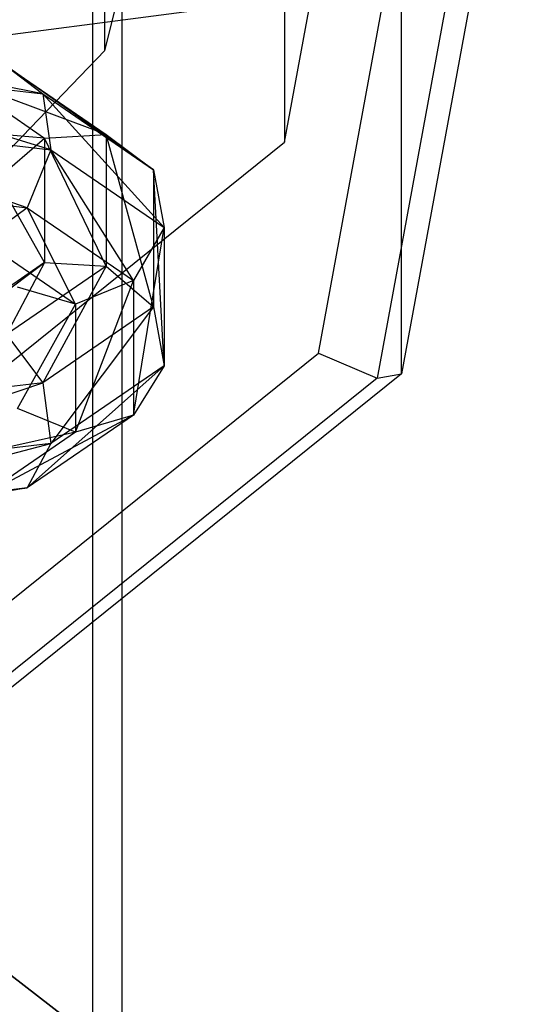
# Paper-space layout 'SW_Model_1' of a CAD drawing. Units: inches. Extents: x -2900 to 2900, y -2900 to 2900.
# Drawn here: x 6 to 18, y -875 to -853 of the extents above; entities that cross this region are included whole.
import ezdxf

# ---------------------------------------------------------------- set-up
doc = ezdxf.new("R2010")
doc.units = ezdxf.units.IN
doc.header["$MEASUREMENT"] = 0
doc.layers.add('SLD-0', color=179, linetype='Continuous')

psp = doc.layouts.new('SW_Model_1')

# ---------------------------------------------------------------- linework, layer by layer
at = {"layer": 'SLD-0', "color": 7}
for p, q in [((7.852976, -909.016659), (7.852976, -169.72825)), ((8.5, -172.72909), (8.5, -911.939388)), ((7.852976, -914.862117), (7.852976, -175.729931)), ((8.116491, -854.166028), (8.116491, -300.764973)), ((0.616213, -854.522109), (221.772597, -825.583007)), ((12.099321, -840.583429), (12.099321, -856.204273)), ((12.099321, -840.583429), (12.099321, -856.204273)), ((14.697398, -861.334702), (14.697398, -842.021658)), ((14.697398, -861.334702), (14.697398, -842.021658)), ((12.099321, -856.204273), (13.702883, -847.484526)), ((12.099321, -856.204273), (13.702883, -847.484526)), ((8.116491, -854.166028), (9.255275, -849.73224)), ((16.657306, -850.677234), (14.697398, -861.334702)), ((16.657306, -850.677234), (14.697398, -861.334702)), ((16.043396, -851.182683), (14.157534, -861.437505)), ((16.043396, -851.182683), (14.157534, -861.437505)), ((12.854188, -860.882378), (14.561285, -851.59963)), ((12.854188, -860.882378), (14.561285, -851.59963)), ((6.743688, -855.13227), (0.468286, -853.873016)), ((6.743688, -855.13227), (0.468286, -853.873016)), ((5.005275, -857.411787), (8.116491, -854.166028)), ((0.468286, -854.394013), (6.743688, -855.13227)), ((6.925512, -856.372443), (0.468286, -854.394013)), ((0.468286, -854.394013), (6.743688, -855.13227)), ((6.925512, -856.372443), (0.468286, -854.394013)), ((5.941575, -854.51691), (6.743688, -855.13227)), ((5.941575, -854.51691), (8.152326, -856.032764)), ((9.200337, -856.81673), (5.941575, -854.51691)), ((5.941575, -854.51691), (6.743688, -855.13227)), ((5.941575, -854.51691), (8.152326, -856.032764)), ((9.200337, -856.81673), (5.941575, -854.51691)), ((4.894491, -854.814298), (6.784245, -856.110053)), ((8.152326, -856.032764), (4.894491, -854.814298)), ((4.894491, -854.814298), (6.784245, -856.110053)), ((8.152326, -856.032764), (4.894491, -854.814298)), ((6.743688, -855.13227), (6.925512, -856.372443)), ((6.743688, -855.13227), (9.200337, -856.81673)), ((9.437901, -858.095123), (6.743688, -855.13227)), ((6.743688, -855.13227), (6.925512, -856.372443)), ((6.743688, -855.13227), (9.200337, -856.81673)), ((9.437901, -858.095123), (6.743688, -855.13227)), ((0.468286, -855.612796), (6.925512, -856.372443)), ((6.40197, -857.65714), (0.468286, -855.612796)), ((0.468286, -855.612796), (6.925512, -856.372443)), ((6.40197, -857.65714), (0.468286, -855.612796)), ((6.784245, -856.110053), (4.092379, -855.885282)), ((6.784245, -856.110053), (4.092379, -855.885282)), ((5.736235, -857.012431), (6.784245, -856.110053)), ((5.736235, -857.012431), (6.784245, -856.110053)), ((6.784245, -856.110053), (8.152326, -856.032764)), ((6.784245, -856.110053), (8.152326, -856.032764)), ((6.784245, -856.110053), (6.784245, -858.872918)), ((8.152326, -858.950206), (6.784245, -856.110053)), ((6.784245, -856.110053), (6.784245, -858.872918)), ((8.152326, -858.950206), (6.784245, -856.110053)), ((8.152326, -856.032764), (9.200337, -856.81673)), ((8.152326, -856.032764), (8.152326, -858.950206)), ((9.200337, -859.852585), (8.152326, -856.032764)), ((8.152326, -856.032764), (9.200337, -856.81673)), ((8.152326, -856.032764), (8.152326, -858.950206)), ((9.200337, -859.852585), (8.152326, -856.032764)), ((5.02525, -861.895683), (12.099321, -856.204273)), ((5.02525, -861.895683), (12.099321, -856.204273)), ((6.925512, -856.372443), (6.40197, -857.65714)), ((6.925512, -856.372443), (6.40197, -857.65714)), ((6.925512, -856.372443), (9.437901, -858.095123)), ((8.753861, -859.26977), (6.925512, -856.372443)), ((6.925512, -856.372443), (9.437901, -858.095123)), ((8.753861, -859.26977), (6.925512, -856.372443)), ((0.468286, -856.959083), (6.40197, -857.65714)), ((0.468286, -856.959083), (6.40197, -857.65714)), ((6.784245, -858.872918), (5.736235, -857.012431)), ((6.784245, -858.872918), (5.736235, -857.012431)), ((9.200337, -856.81673), (9.437901, -858.095123)), ((9.200337, -856.81673), (9.200337, -859.852585)), ((9.437901, -861.15782), (9.200337, -856.81673)), ((9.200337, -856.81673), (9.437901, -858.095123)), ((9.200337, -856.81673), (9.200337, -859.852585)), ((9.437901, -861.15782), (9.200337, -856.81673)), ((6.40197, -857.65714), (5.418033, -858.385235)), ((6.40197, -857.65714), (5.418033, -858.385235)), ((6.40197, -857.65714), (8.753861, -859.26977)), ((7.468286, -859.79104), (6.40197, -857.65714)), ((6.40197, -857.65714), (8.753861, -859.26977)), ((7.468286, -859.79104), (6.40197, -857.65714)), ((9.437901, -858.095123), (8.753861, -859.26977)), ((8.753861, -862.255178), (9.437901, -858.095123)), ((9.437901, -858.095123), (8.753861, -859.26977)), ((8.753861, -862.255178), (9.437901, -858.095123)), ((9.437901, -858.095123), (9.437901, -861.15782)), ((9.437901, -858.095123), (9.437901, -861.15782)), ((5.418033, -858.385235), (7.468286, -859.79104)), ((5.418033, -858.385235), (7.468286, -859.79104)), ((6.784245, -858.872918), (4.894491, -860.168672)), ((6.784245, -858.872918), (4.894491, -860.168672)), ((5.736235, -859.656883), (6.784245, -858.872918)), ((5.736235, -859.656883), (6.784245, -858.872918)), ((6.784245, -858.872918), (5.941575, -860.46606)), ((6.784245, -858.872918), (5.941575, -860.46606)), ((8.152326, -858.950206), (5.941575, -860.46606)), ((8.152326, -858.950206), (5.941575, -860.46606)), ((8.152326, -858.950206), (6.743688, -861.537044)), ((8.152326, -858.950206), (6.743688, -861.537044)), ((6.784245, -858.872918), (8.152326, -858.950206)), ((6.784245, -858.872918), (8.152326, -858.950206)), ((8.152326, -858.950206), (9.200337, -859.852585)), ((8.152326, -858.950206), (9.200337, -859.852585)), ((7.468286, -859.79104), (6.182711, -859.415025)), ((7.468286, -859.79104), (6.182711, -859.415025)), ((8.753861, -859.26977), (7.468286, -859.79104)), ((7.468286, -862.631193), (8.753861, -859.26977)), ((8.753861, -859.26977), (7.468286, -859.79104)), ((7.468286, -862.631193), (8.753861, -859.26977)), ((8.753861, -859.26977), (8.753861, -862.255178)), ((8.753861, -859.26977), (8.753861, -862.255178)), ((6.182711, -862.109923), (7.468286, -859.79104)), ((6.182711, -862.109923), (7.468286, -859.79104)), ((9.200337, -859.852585), (6.743688, -861.537044)), ((9.200337, -859.852585), (6.743688, -861.537044)), ((9.200337, -859.852585), (6.925512, -862.880499)), ((9.200337, -859.852585), (6.925512, -862.880499)), ((7.468286, -859.79104), (7.468286, -862.631193)), ((7.468286, -859.79104), (7.468286, -862.631193)), ((9.200337, -859.852585), (9.437901, -861.15782)), ((9.200337, -859.852585), (9.437901, -861.15782)), ((5.941575, -860.46606), (6.743688, -861.537044)), ((5.941575, -860.46606), (6.743688, -861.537044)), ((5.32337, -866.941261), (12.854188, -860.882378)), ((5.32337, -866.941261), (12.854188, -860.882378)), ((12.854188, -860.882378), (14.157534, -861.437505)), ((12.854188, -860.882378), (14.157534, -861.437505)), ((9.437901, -861.15782), (6.40197, -863.867808)), ((9.437901, -861.15782), (6.40197, -863.867808)), ((9.437901, -861.15782), (6.925512, -862.880499)), ((9.437901, -861.15782), (6.925512, -862.880499)), ((9.437901, -861.15782), (8.753861, -862.255178)), ((9.437901, -861.15782), (8.753861, -862.255178)), ((14.697398, -861.334702), (6.051311, -868.29087)), ((14.697398, -861.334702), (6.051311, -868.29087)), ((14.157534, -861.437505), (14.697398, -861.334702)), ((14.157534, -861.437505), (14.697398, -861.334702)), ((6.743688, -861.537044), (0.468286, -862.275301)), ((0.468286, -863.640147), (6.743688, -861.537044)), ((6.743688, -861.537044), (0.468286, -862.275301)), ((0.468286, -863.640147), (6.743688, -861.537044)), ((14.157534, -861.437505), (5.838102, -868.130865)), ((14.157534, -861.437505), (5.838102, -868.130865)), ((6.743688, -861.537044), (6.925512, -862.880499)), ((6.743688, -861.537044), (6.925512, -862.880499)), ((8.753861, -862.255178), (5.418033, -864.036997)), ((8.753861, -862.255178), (5.418033, -864.036997)), ((7.468286, -862.631193), (6.182711, -862.109923)), ((7.468286, -862.631193), (6.182711, -862.109923)), ((8.753861, -862.255178), (6.40197, -863.867808)), ((8.753861, -862.255178), (6.40197, -863.867808)), ((8.753861, -862.255178), (7.468286, -862.631193)), ((8.753861, -862.255178), (7.468286, -862.631193)), ((7.468286, -862.631193), (4.434097, -863.308902)), ((7.468286, -862.631193), (4.434097, -863.308902)), ((7.468286, -862.631193), (5.418033, -864.036997)), ((7.468286, -862.631193), (5.418033, -864.036997)), ((6.925512, -862.880499), (0.468286, -863.640147)), ((0.468286, -864.565864), (6.925512, -862.880499)), ((6.925512, -862.880499), (0.468286, -863.640147)), ((0.468286, -864.565864), (6.925512, -862.880499)), ((6.925512, -862.880499), (6.40197, -863.867808)), ((6.925512, -862.880499), (6.40197, -863.867808)), ((6.40197, -863.867808), (0.468286, -864.565864)), ((0.468286, -864.6193), (6.40197, -863.867808)), ((6.40197, -863.867808), (0.468286, -864.565864)), ((0.468286, -864.6193), (6.40197, -863.867808)), ((6.40197, -863.867808), (5.418033, -864.036997)), ((6.40197, -863.867808), (5.418033, -864.036997)), ((14.289419, -881.045697), (5.643332, -874.3675)), ((5.643332, -874.3675), (14.289419, -881.045697))]:
    psp.add_line(p, q, dxfattribs=at)

doc.saveas('drawing.dxf')
